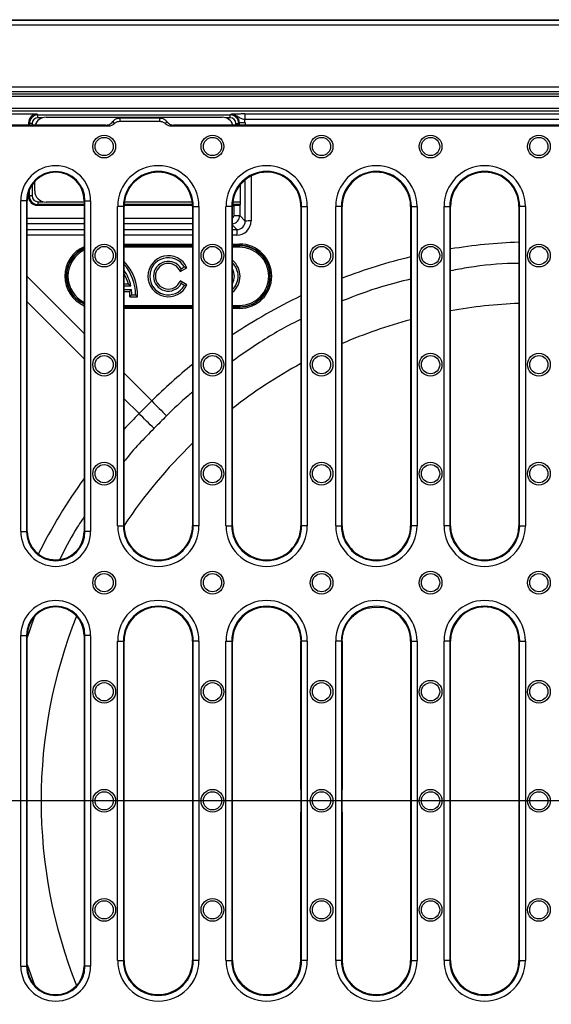
# Model space of a CAD drawing. Units: millimetres. Extents: x 5365 to 14465, y 14032 to 16805.
# Drawn here: x 12787 to 12973, y 16031 to 16377 of the extents above; entities that cross this region are included whole.
import ezdxf

# ---------------------------------------------------------------- set-up
doc = ezdxf.new("R2010")
doc.units = ezdxf.units.MM
doc.header["$LTSCALE"] = 10
doc.layers.add('kote', color=152, linetype='Continuous', lineweight=0)
doc.layers.add('SICHTBAR', color=7, linetype='Continuous', lineweight=25)
doc.styles.get("Standard").update_dxf_attribs({"font": 'trebuc.ttf'})
doc.dimstyles.new('VARIABEL-ST', dxfattribs={"dimscale": 40, "dimtxt": 5, "dimasz": 2, "dimexe": 1, "dimexo": 1, "dimgap": 0.6, "dimtad": 1, "dimdsep": 46, "dimtxsty": 'Standard', "dimcen": 0, "dimclrd": 256, "dimclre": 256, "dimclrt": 256, "dimadec": 0, "dimazin": 0, "dimtp": 0.1, "dimtm": 0.1, "dimtfac": 0.71, "dimtmove": 0, "dimatfit": 3, "dimfxl": 0, "dimtzin": 0, "dimarcsym": 0})

# ---------------------------------------------------------------- blocks, each defined once
blk = doc.blocks.new('*D245')
at = {"layer": 'Defpoints', "color": 0, "transparency": 16777216}
for p in [(12747.25, 16353.32), (13373, 16353.32), (12747.25, 15852.39)]:
    blk.add_point(p, dxfattribs=at)
at = {"layer": 'kote', "lineweight": -2, "transparency": 16777216}
for p, q in [((12767.25, 16353.32), (13393, 16353.32)), ((13373, 15892.39), (13373, 16313.32)), ((12767.25, 15852.39), (13393, 15852.39))]:
    blk.add_line(p, q, dxfattribs=at)
at = {"layer": 'kote', "transparency": 16777216}
for points in [[(13366.33, 16313.32), (13379.67, 16313.32), (13373, 16353.32)], [(13366.33, 15892.39), (13379.67, 15892.39), (13373, 15852.39)]]:
    blk.add_solid(points, dxfattribs=at)
at = {"layer": 'kote', "transparency": 16777216, "insert": (13345.74, 16102.86), "char_height": 30, "attachment_point": 5, "rotation": 90}
blk.add_mtext('501', dxfattribs=at)

msp = doc.modelspace()

# ---------------------------------------------------------------- linework, layer by layer
at = {"layer": 'SICHTBAR'}
for p, q in [((12719.96, 16376.86), (13217.97, 16376.86)), ((12720.6, 16376.73), (13217.33, 16376.73)), ((13217.33, 16374.97), (12720.6, 16374.97)), ((12747.25, 16353.32), (13190.68, 16353.32)), ((13190.68, 16351.56), (12747.25, 16351.56)), ((12747.95, 16350.86), (13189.98, 16350.86)), ((13189.98, 16349.86), (12747.95, 16349.86)), ((12747.97, 16345.82), (13189.97, 16345.82)), ((13189.97, 16344.82), (12747.97, 16344.82)), ((12792.96, 16343.72), (12747.97, 16343.72)), ((12792.96, 16343.72), (12793.23, 16343.46)), ((12860.7, 16343.46), (12860.9, 16343.65)), ((12865.77, 16343.79), (13072.16, 16343.79)), ((12865.77, 16343.79), (12865.77, 16341.79)), ((12789.97, 16340.72), (12789.97, 16339.86)), ((12790.23, 16340.46), (12789.97, 16340.72)), ((12790.23, 16339.86), (12790.23, 16340.46)), ((12791.23, 16340.46), (12790.23, 16340.46)), ((12791.23, 16340.46), (12791.23, 16339.86)), ((12793.23, 16343.46), (12860.7, 16343.46)), ((12793.23, 16342.46), (12793.23, 16343.46)), ((12794.84, 16342.46), (12793.23, 16342.46)), ((12796.08, 16342.66), (12857.85, 16342.66)), ((12836.03, 16342.36), (12821.9, 16342.36)), ((12835.94, 16341.12), (12821.99, 16341.12)), ((12860.7, 16342.46), (12859.09, 16342.46)), ((12860.7, 16342.46), (12860.7, 16343.46)), ((12862.7, 16340.46), (12863.7, 16340.46)), ((12862.7, 16339.86), (12862.7, 16340.46)), ((12863.9, 16340.66), (12863.7, 16340.46)), ((12863.7, 16340.46), (12863.7, 16339.86)), ((12865.9, 16340.66), (12863.9, 16340.66)), ((12863.9, 16339.86), (12863.9, 16340.66)), ((13072.16, 16341.79), (12865.77, 16341.79)), ((12865.9, 16340.66), (12865.9, 16339.86)), ((12817.04, 16339.86), (12746.94, 16339.86)), ((12817.88, 16339.49), (12747.31, 16339.49)), ((13097.88, 16339.49), (12840.05, 16339.49)), ((13097.04, 16339.86), (12840.89, 16339.86)), ((12792.09, 16316.85), (12792.09, 16320.11)), ((12865.98, 16306.24), (12865.98, 16320.73)), ((12867.98, 16322.03), (12867.98, 16306.26)), ((12789.97, 16316.48), (12789.97, 16314.75)), ((12790.23, 16315.02), (12790.23, 16317.19)), ((12791.23, 16319.03), (12791.23, 16315.02)), ((12864.26, 16313.02), (12864.26, 16319.06)), ((12787.2, 16197.36), (12787.2, 16313.36)), ((12789.2, 16313.36), (12787.2, 16313.36)), ((12789.2, 16313.36), (12789.2, 16197.36)), ((12789.2, 16313.36), (12789.47, 16313.36)), ((12789.47, 16197.36), (12789.47, 16313.36)), ((12789.97, 16314.75), (12790.23, 16315.02)), ((12791.23, 16315.02), (12790.23, 16315.02)), ((12793.23, 16313.02), (12794.95, 16313.02)), ((12793.23, 16313.02), (12793.23, 16312.02)), ((12809.47, 16312.86), (12796.08, 16312.86)), ((12809.47, 16313.36), (12809.47, 16197.36)), ((12809.73, 16313.36), (12809.47, 16313.36)), ((12809.73, 16197.36), (12809.73, 16313.36)), ((12809.73, 16313.36), (12811.73, 16313.36)), ((12811.73, 16313.36), (12811.73, 16197.36)), ((12847.37, 16312.86), (12823.56, 16312.86)), ((12861.58, 16313.02), (12864.26, 16313.02)), ((12793.23, 16312.02), (12792.96, 16311.76)), ((12792.96, 16311.76), (12809.47, 16311.76)), ((12809.47, 16312.02), (12793.23, 16312.02)), ((12821.2, 16199.36), (12821.2, 16311.36)), ((12823.2, 16311.36), (12821.2, 16311.36)), ((12823.2, 16311.36), (12823.2, 16199.36)), ((12823.2, 16311.36), (12823.47, 16311.36)), ((12823.47, 16311.76), (12847.46, 16311.76)), ((12823.47, 16199.36), (12823.47, 16311.36)), ((12847.45, 16312.02), (12823.48, 16312.02)), ((12847.47, 16311.36), (12847.47, 16199.36)), ((12847.73, 16311.36), (12847.47, 16311.36)), ((12847.73, 16311.36), (12849.73, 16311.36)), ((12847.73, 16199.36), (12847.73, 16311.36)), ((12849.73, 16311.36), (12849.73, 16199.36)), ((12859.2, 16199.36), (12859.2, 16311.36)), ((12861.2, 16311.36), (12859.2, 16311.36)), ((12861.2, 16311.36), (12861.2, 16199.36)), ((12861.2, 16311.36), (12861.47, 16311.36)), ((12861.47, 16311.76), (12862.03, 16311.76)), ((12861.47, 16199.36), (12861.47, 16311.36)), ((12864.23, 16312.02), (12861.48, 16312.02)), ((12862.03, 16308.19), (12862.03, 16311.76)), ((12864.23, 16312.02), (12864.03, 16311.82)), ((12864.03, 16311.82), (12864.03, 16308.19)), ((12885.47, 16311.36), (12885.47, 16273.95)), ((12885.73, 16311.36), (12885.47, 16311.36)), ((12885.73, 16199.36), (12885.73, 16311.36)), ((12885.73, 16311.36), (12887.73, 16311.36)), ((12887.73, 16311.36), (12887.73, 16199.36)), ((12897.7, 16199.36), (12897.7, 16311.36)), ((12899.7, 16311.36), (12897.7, 16311.36)), ((12899.7, 16311.36), (12899.7, 16199.36)), ((12899.7, 16311.36), (12899.97, 16311.36)), ((12899.97, 16273.95), (12899.97, 16311.36)), ((12923.97, 16311.36), (12923.97, 16199.36)), ((12924.23, 16311.36), (12923.97, 16311.36)), ((12924.23, 16199.36), (12924.23, 16311.36)), ((12924.23, 16311.36), (12926.23, 16311.36)), ((12926.23, 16311.36), (12926.23, 16199.36)), ((12935.7, 16199.36), (12935.7, 16311.36)), ((12935.7, 16311.36), (12937.7, 16311.36)), ((12937.7, 16311.36), (12937.7, 16199.36)), ((12937.7, 16311.36), (12937.97, 16311.36)), ((12937.97, 16199.36), (12937.97, 16311.36)), ((12961.97, 16311.36), (12961.97, 16199.36)), ((12962.23, 16311.36), (12961.97, 16311.36)), ((12962.23, 16199.36), (12962.23, 16311.36)), ((12964.23, 16311.36), (12962.23, 16311.36)), ((12964.23, 16311.36), (12964.23, 16199.36)), ((12789.47, 16307.19), (12809.47, 16307.19)), ((12823.47, 16307.19), (12847.47, 16307.19)), ((12862.03, 16308.19), (12864.03, 16308.19)), ((12864.03, 16308.19), (12865.98, 16306.24)), ((12809.47, 16305.19), (12789.47, 16305.19)), ((12789.47, 16303.24), (12809.47, 16303.24)), ((12847.47, 16305.19), (12823.47, 16305.19)), ((12823.47, 16303.24), (12847.47, 16303.24)), ((12862.99, 16303.24), (12861.47, 16304.76)), ((12861.47, 16303.24), (12862.99, 16303.24)), ((12862.99, 16303.24), (12862.99, 16301.26)), ((12809.47, 16301.26), (12789.47, 16301.26)), ((12847.47, 16301.26), (12823.47, 16301.26)), ((12862.99, 16301.26), (12861.47, 16301.26)), ((12823.47, 16298.17), (12847.47, 16298.17)), ((12847.47, 16297.69), (12823.47, 16297.69)), ((12823.47, 16297.55), (12847.47, 16297.55)), ((12847.47, 16297.07), (12823.47, 16297.07)), ((12861.47, 16298.17), (12863.97, 16298.17)), ((12863.97, 16297.69), (12861.47, 16297.69)), ((12861.47, 16297.55), (12863.97, 16297.55)), ((12863.97, 16297.07), (12861.47, 16297.07)), ((12863.97, 16298.17), (12863.97, 16297.69)), ((12863.97, 16297.55), (12863.97, 16297.69)), ((12863.97, 16297.07), (12863.97, 16297.55)), ((12843.17, 16288.48), (12845.51, 16289.84)), ((12843.47, 16289.46), (12844.59, 16290.11)), ((12789.47, 16286.81), (12809.47, 16266.81)), ((12845.51, 16283.88), (12843.17, 16285.23)), ((12861.47, 16286.6), (12861.47, 16287.11)), ((12823.47, 16284.17), (12824.95, 16284.17)), ((12823.47, 16283.48), (12825.84, 16283.48)), ((12823.47, 16282.18), (12826.05, 16282.18)), ((12823.47, 16281.48), (12825.43, 16281.48)), ((12844.59, 16283.61), (12843.47, 16284.26)), ((12809.47, 16257.9), (12789.47, 16277.9)), ((12825.46, 16279.66), (12828.14, 16279.66)), ((12826.17, 16280.36), (12827.47, 16280.36)), ((12823.47, 16276.64), (12847.47, 16276.64)), ((12847.47, 16276.16), (12823.47, 16276.16)), ((12823.47, 16276.08), (12847.47, 16276.08)), ((12847.47, 16275.59), (12823.47, 16275.59)), ((12861.47, 16276.64), (12863.97, 16276.64)), ((12863.97, 16276.16), (12861.47, 16276.16)), ((12861.47, 16276.08), (12863.97, 16276.08)), ((12863.97, 16275.59), (12861.47, 16275.59)), ((12863.97, 16276.64), (12863.97, 16276.16)), ((12863.97, 16276.16), (12863.97, 16276.08)), ((12863.97, 16276.08), (12863.97, 16275.59)), ((12885.47, 16273.95), (12885.47, 16267.36)), ((12899.97, 16267.36), (12899.97, 16273.95)), ((12885.47, 16267.36), (12885.47, 16199.36)), ((12899.97, 16199.36), (12899.97, 16267.36)), ((12823.47, 16252.81), (12833.15, 16243.13)), ((12828.69, 16238.68), (12823.47, 16243.9)), ((12821.2, 16199.36), (12823.2, 16199.36)), ((12823.2, 16199.36), (12823.47, 16199.36)), ((12847.73, 16199.36), (12847.47, 16199.36)), ((12849.73, 16199.36), (12847.73, 16199.36)), ((12859.2, 16199.36), (12861.2, 16199.36)), ((12861.2, 16199.36), (12861.47, 16199.36)), ((12885.73, 16199.36), (12885.47, 16199.36)), ((12887.73, 16199.36), (12885.73, 16199.36)), ((12897.7, 16199.36), (12899.7, 16199.36)), ((12899.7, 16199.36), (12899.97, 16199.36)), ((12924.23, 16199.36), (12923.97, 16199.36)), ((12926.23, 16199.36), (12924.23, 16199.36)), ((12937.7, 16199.36), (12935.7, 16199.36)), ((12937.7, 16199.36), (12937.97, 16199.36)), ((12962.23, 16199.36), (12961.97, 16199.36)), ((12962.23, 16199.36), (12964.23, 16199.36)), ((12787.2, 16197.36), (12789.2, 16197.36)), ((12789.2, 16197.36), (12789.47, 16197.36)), ((12809.73, 16197.36), (12809.47, 16197.36)), ((12811.73, 16197.36), (12809.73, 16197.36)), ((12908.8, 16170.43), (12911.17, 16170.83)), ((12911.17, 16170.83), (12913.98, 16170.69)), ((12791.92, 16167.31), (12789.47, 16160.15)), ((12787.2, 16044.86), (12787.2, 16160.86)), ((12787.2, 16160.86), (12789.2, 16160.86)), ((12789.2, 16160.86), (12789.2, 16044.86)), ((12789.2, 16160.86), (12789.47, 16160.86)), ((12789.47, 16044.86), (12789.47, 16160.86)), ((12809.47, 16160.86), (12809.47, 16044.86)), ((12809.73, 16160.86), (12809.47, 16160.86)), ((12811.73, 16160.86), (12809.73, 16160.86)), ((12809.73, 16044.86), (12809.73, 16160.86)), ((12811.73, 16160.86), (12811.73, 16044.86)), ((12885.28, 16160.85), (12885.45, 16158.86)), ((12899.98, 16158.86), (12900.11, 16160.65)), ((12821.2, 16046.86), (12821.2, 16158.86)), ((12821.2, 16158.86), (12823.2, 16158.86)), ((12823.2, 16158.86), (12823.2, 16046.86)), ((12823.2, 16158.86), (12823.47, 16158.86)), ((12823.47, 16046.86), (12823.47, 16158.86)), ((12847.47, 16158.86), (12847.47, 16046.86)), ((12847.73, 16158.86), (12847.47, 16158.86)), ((12849.73, 16158.86), (12847.73, 16158.86)), ((12847.73, 16046.86), (12847.73, 16158.86)), ((12849.73, 16158.86), (12849.73, 16046.86)), ((12859.2, 16046.86), (12859.2, 16158.86)), ((12859.2, 16158.86), (12861.2, 16158.86)), ((12861.2, 16158.86), (12861.2, 16046.86)), ((12861.2, 16158.86), (12861.47, 16158.86)), ((12861.47, 16046.86), (12861.47, 16158.86)), ((12885.73, 16158.86), (12885.45, 16158.86)), ((12887.73, 16158.86), (12885.73, 16158.86)), ((12885.73, 16046.86), (12885.73, 16158.86)), ((12887.73, 16158.86), (12887.73, 16046.86)), ((12897.7, 16046.86), (12897.7, 16158.86)), ((12899.7, 16158.86), (12897.7, 16158.86)), ((12899.7, 16158.86), (12899.7, 16046.86)), ((12899.7, 16158.86), (12899.98, 16158.86)), ((12923.97, 16158.86), (12923.97, 16046.86)), ((12924.23, 16158.86), (12923.97, 16158.86)), ((12924.23, 16158.86), (12926.23, 16158.86)), ((12924.23, 16046.86), (12924.23, 16158.86)), ((12926.23, 16158.86), (12926.23, 16046.86)), ((12935.7, 16046.86), (12935.7, 16158.86)), ((12937.7, 16158.86), (12935.7, 16158.86)), ((12937.7, 16158.86), (12937.7, 16046.86)), ((12937.7, 16158.86), (12937.97, 16158.86)), ((12937.97, 16046.86), (12937.97, 16158.86)), ((12961.97, 16158.86), (12961.97, 16046.86)), ((12962.23, 16158.86), (12961.97, 16158.86)), ((12962.23, 16158.86), (12964.23, 16158.86)), ((12962.23, 16046.86), (12962.23, 16158.86)), ((12964.23, 16158.86), (12964.23, 16046.86)), ((12885.43, 16106.81), (12885.43, 16098.91)), ((12900, 16098.91), (12900, 16106.81)), ((13227.65, 16102.79), (12710.28, 16102.79)), ((12821.2, 16046.86), (12823.2, 16046.86)), ((12823.2, 16046.86), (12823.47, 16046.86)), ((12847.73, 16046.86), (12847.47, 16046.86)), ((12849.73, 16046.86), (12847.73, 16046.86)), ((12859.2, 16046.86), (12861.2, 16046.86)), ((12861.2, 16046.86), (12861.47, 16046.86)), ((12885.28, 16044.86), (12885.45, 16046.86)), ((12885.73, 16046.86), (12885.45, 16046.86)), ((12887.73, 16046.86), (12885.73, 16046.86)), ((12899.7, 16046.86), (12897.7, 16046.86)), ((12899.7, 16046.86), (12899.98, 16046.86)), ((12899.98, 16046.86), (12900.11, 16045.07)), ((12924.23, 16046.86), (12923.97, 16046.86)), ((12924.23, 16046.86), (12926.23, 16046.86)), ((12937.7, 16046.86), (12935.7, 16046.86)), ((12937.7, 16046.86), (12937.97, 16046.86)), ((12962.23, 16046.86), (12961.97, 16046.86)), ((12962.23, 16046.86), (12964.23, 16046.86)), ((12787.2, 16044.86), (12789.2, 16044.86)), ((12789.2, 16044.86), (12789.47, 16044.86)), ((12789.47, 16045.42), (12792.05, 16038.2)), ((12809.73, 16044.86), (12809.47, 16044.86)), ((12811.73, 16044.86), (12809.73, 16044.86)), ((12908.8, 16035.28), (12911.17, 16034.88)), ((12911.17, 16034.88), (12913.98, 16035.03))]:
    msp.add_line(p, q, dxfattribs=at)
for centre, radius in [((12816.47, 16332.36), 4), ((12816.47, 16332.36), 3.2), ((12854.47, 16332.36), 4), ((12854.47, 16332.36), 3.2), ((12892.72, 16332.36), 4), ((12892.72, 16332.36), 3.2), ((12930.97, 16332.36), 4), ((12930.97, 16332.36), 3.2), ((12968.97, 16332.36), 4), ((12968.97, 16332.36), 3.2), ((12816.47, 16294.11), 4), ((12816.47, 16294.11), 3.2), ((12854.47, 16294.11), 4), ((12854.47, 16294.11), 3.2), ((12892.72, 16294.11), 4), ((12892.72, 16294.11), 3.2), ((12930.97, 16294.11), 4), ((12930.97, 16294.11), 3.2), ((12968.97, 16294.11), 4), ((12968.97, 16294.11), 3.2), ((12816.47, 16255.86), 4), ((12816.47, 16255.86), 3.2), ((12854.47, 16255.86), 4), ((12854.47, 16255.86), 3.2), ((12892.72, 16255.86), 4), ((12892.72, 16255.86), 3.2), ((12930.97, 16255.86), 4), ((12930.97, 16255.86), 3.2), ((12968.97, 16255.86), 4), ((12968.97, 16255.86), 3.2), ((12816.47, 16217.61), 4), ((12816.47, 16217.61), 3.2), ((12854.47, 16217.61), 4), ((12854.47, 16217.61), 3.2), ((12892.72, 16217.61), 4), ((12892.72, 16217.61), 3.2), ((12930.97, 16217.61), 4), ((12930.97, 16217.61), 3.2), ((12968.97, 16217.61), 4), ((12968.97, 16217.61), 3.2), ((12816.47, 16179.36), 4), ((12816.47, 16179.36), 3.2), ((12854.47, 16179.36), 4), ((12854.47, 16179.36), 3.2), ((12892.72, 16179.36), 4), ((12892.72, 16179.36), 3.2), ((12930.97, 16179.36), 4), ((12930.97, 16179.36), 3.2), ((12968.97, 16179.36), 4), ((12968.97, 16179.36), 3.2), ((12816.47, 16141.11), 4), ((12816.47, 16141.11), 3.2), ((12854.47, 16141.11), 4), ((12854.47, 16141.11), 3.2), ((12892.72, 16141.11), 4), ((12892.72, 16141.11), 3.2), ((12930.97, 16141.11), 4), ((12930.97, 16141.11), 3.2), ((12968.97, 16141.11), 4), ((12968.97, 16141.11), 3.2), ((12816.47, 16102.86), 4), ((12816.47, 16102.86), 3.2), ((12854.47, 16102.86), 4), ((12854.47, 16102.86), 3.2), ((12892.72, 16102.86), 4), ((12892.72, 16102.86), 3.2), ((12930.97, 16102.86), 4), ((12930.97, 16102.86), 3.2), ((12968.97, 16102.86), 4), ((12968.97, 16102.86), 3.2), ((12816.47, 16064.61), 4), ((12816.47, 16064.61), 3.2), ((12854.47, 16064.61), 4), ((12854.47, 16064.61), 3.2), ((12892.72, 16064.61), 4), ((12892.72, 16064.61), 3.2), ((12930.97, 16064.61), 4), ((12930.97, 16064.61), 3.2), ((12968.97, 16064.61), 4), ((12968.97, 16064.61), 3.2)]:
    msp.add_circle(centre, radius, dxfattribs=at)
for centre, radius, start, end in [((12799.47, 16313.36), 12.26, 0, 180), ((12799.47, 16313.36), 10.27, 0, 180), ((12799.47, 16313.36), 10, 0, 180), ((12835.47, 16311.36), 14.26, 0, 180), ((12835.47, 16311.36), 12.27, 0, 180), ((12835.47, 16311.36), 12, 0, 180), ((12873.47, 16311.36), 14.26, 0, 180), ((12873.47, 16311.36), 12.27, 0, 180), ((12873.47, 16311.36), 12, 66.7766, 180), ((12911.97, 16311.36), 14.26, 0, 180), ((12911.97, 16311.36), 12.27, 0, 180), ((12911.97, 16311.36), 12, 0, 113.2234), ((12949.97, 16311.36), 14.26, 0, 180), ((12949.97, 16311.36), 12.27, 0, 180), ((12949.97, 16311.36), 12, 0, 180), ((12873.47, 16311.36), 12, 3.6781, 66.7766), ((12911.97, 16311.36), 12, 113.2234, 176.3219), ((12873.47, 16311.36), 12, 0, 3.6781), ((12911.97, 16311.36), 12, 176.3219, 180), ((12867.52, 16245.47), 60.78, 89.5686, 91.4528), ((12813.97, 16286.86), 10.7, 114.8765, 245.1235), ((12813.97, 16286.86), 10.21, 116.1392, 243.8608), ((12863.97, 16286.86), 10.7, 270, 90), ((12863.97, 16286.86), 10.21, 270, 90), ((12811.22, 16280.36), 16.94, 357.6564, 43.6956), ((12838.97, 16286.86), 7.19, 24.4726, 335.5274), ((12838.97, 16286.86), 6.5, 30, 330), ((12838.97, 16286.86), 5.2, 30, 330), ((12856.97, 16286.86), 7.19, 308.728, 51.272), ((12811.22, 16280.36), 16.25, 0, 41.0753), ((12811.22, 16280.36), 14.95, 12.0459, 34.9754), ((12838.97, 16286.86), 4.51, 21.1577, 338.8423), ((12856.97, 16286.86), 6.5, 313.8131, 46.1869), ((12856.97, 16286.86), 5.2, 329.9267, 30.0733), ((12811.22, 16280.36), 14.26, 15.5115, 30.7713), ((12811.22, 16280.36), 14.26, 357.2146, 4.5346), ((12811.22, 16280.36), 14.95, 0, 6.9925), ((12968.97, 16102.86), 174.63, 92.2973, 100.2253), ((12968.97, 16102.86), 174.63, 104.933, 113.2737), ((12968.97, 16102.86), 174.63, 118.5651, 127.9949), ((14332.89, 17725.5), 2108.71, 224.66634, 224.86764), ((11346.32, 14738.94), 2108.71, 45.13236, 45.33366), ((12968.97, 16102.86), 174.63, 134.0879, 146.4283), ((12835.47, 16199.36), 14.26, 180, 0), ((12835.47, 16199.36), 12.27, 180, 0), ((12835.47, 16199.36), 12, 180, 0), ((12873.47, 16199.36), 14.26, 180, 0), ((12873.47, 16199.36), 12.27, 180, 0), ((12873.47, 16199.36), 12, 180, 324.1045), ((12873.47, 16199.36), 12, 349.2045, 0), ((12911.97, 16199.36), 14.26, 180, 0), ((12911.97, 16199.36), 12.27, 180, 0), ((12911.97, 16199.36), 12, 180, 189.7767), ((12911.97, 16199.36), 12, 279.6448, 0), ((12949.97, 16199.36), 14.26, 180, 0), ((12949.97, 16199.36), 12.27, 180, 0), ((12949.97, 16199.36), 12, 180, 256.0585), ((12949.97, 16199.36), 12, 284.5781, 0), ((12799.47, 16197.36), 12.26, 180, 0), ((12799.47, 16197.36), 10.27, 180, 0), ((12799.47, 16197.36), 10, 180, 0), ((12873.47, 16199.36), 12, 324.1045, 349.2045), ((12911.97, 16199.36), 12, 189.7767, 222.1586), ((12911.97, 16199.36), 12, 222.1586, 258.4009), ((12911.97, 16199.36), 12, 258.4009, 265.1703), ((12911.97, 16199.36), 12, 265.1703, 279.6448), ((12949.97, 16199.36), 12, 256.0585, 284.5781), ((12799.47, 16160.86), 12.26, 0, 180), ((12799.47, 16160.86), 10.27, 0, 180), ((12799.47, 16160.86), 10, 0, 180), ((12835.47, 16158.86), 14.26, 0, 180), ((12835.47, 16158.86), 12.27, 0, 180), ((12835.47, 16158.86), 12, 0, 180), ((12873.47, 16158.86), 14.26, 0, 180), ((12873.47, 16158.86), 12.27, 0, 180), ((12873.47, 16158.86), 12, 44.1056, 180), ((12911.97, 16158.86), 14.26, 0, 180), ((12911.97, 16158.86), 12.27, 0, 180), ((12949.97, 16158.86), 14.26, 0, 180), ((12949.97, 16158.86), 12.27, 0, 180), ((12949.97, 16158.86), 12, 75.4219, 103.9415), ((12968.97, 16102.86), 174.63, 158.22, 201.78), ((12911.97, 16158.86), 12, 105.2886, 124.2302), ((12911.97, 16158.86), 12, 0, 80.3552), ((12949.97, 16158.86), 12, 103.9415, 180), ((12949.97, 16158.86), 12, 0, 75.4219), ((12835.47, 16046.86), 14.26, 180, 0), ((12835.47, 16046.86), 12.27, 180, 0), ((12835.47, 16046.86), 12, 180, 0), ((12873.47, 16046.86), 14.26, 180, 0), ((12873.47, 16046.86), 12.27, 180, 0), ((12873.47, 16046.86), 12, 180, 315.8944), ((12911.97, 16046.86), 14.26, 180, 0), ((12911.97, 16046.86), 12.27, 180, 0), ((12911.97, 16046.86), 12, 279.6448, 0), ((12949.97, 16046.86), 14.26, 180, 0), ((12949.97, 16046.86), 12.27, 180, 0), ((12949.97, 16046.86), 12, 180, 256.0585), ((12949.97, 16046.86), 12, 284.5781, 0), ((12799.47, 16044.86), 12.26, 180, 0), ((12799.47, 16044.86), 10.27, 180, 0), ((12799.47, 16044.86), 10, 180, 0), ((12911.97, 16046.86), 12, 235.7698, 254.7114), ((12949.97, 16046.86), 12, 256.0585, 284.5781)]:
    msp.add_arc(centre, radius, start, end, dxfattribs=at)
for centre, major_axis, ratio, start_param, end_param in [((12792.97, 16340.72), (2.12, -2.12), 0.998783, 2.356803, 3.926382), ((12860.89, 16340.65), (2.13, 2.13), 0.997165, 5.498396, 7.067974), ((12793.23, 16340.46), (2.12, -2.12), 0.999593, 2.356803, 3.926382), ((12793.23, 16340.46), (1.42, -1.42), 0.998783, 2.356803, 3.926382), ((12796.1, 16338.65), (-2.84, 2.84), 0.995146, 5.50022, 6.764536), ((12857.83, 16338.65), (2.84, 2.84), 0.995146, 5.801835, 7.06615), ((12860.7, 16340.46), (2.12, 2.12), 0.999593, 5.498396, 7.067974), ((12860.7, 16340.46), (-1.42, -1.42), 0.998783, 2.356803, 3.926382), ((12860.89, 16340.65), (-3.54, -3.54), 0.998783, 2.356803, 2.585526), ((12796.1, 16316.87), (-2.84, -2.84), 0.995146, 5.50022, 7.06615), ((12792.97, 16314.76), (2.12, 2.12), 0.998783, 2.356803, 3.926382), ((12793.23, 16315.02), (2.12, 2.12), 0.999593, 2.356803, 3.926382), ((12793.23, 16315.02), (1.42, 1.42), 0.998783, 2.356803, 3.926382), ((12864.23, 16313.02), (0, 1), 0.034921, 3.176499, 4.712389), ((12862.03, 16311.83), (2, 0), 0.034921, 4.712389, 6.248279), ((12861.03, 16308.19), (-0.708, 0.708), 0.998783, 2.801989, 3.926382), ((12861.03, 16308.19), (2.12, 2.12), 0.999595, 4.071721, 5.497178), ((12862.98, 16306.26), (-3.17, 3.88), 0.998441, 2.457192, 4.02677), ((12862.98, 16306.24), (-1.96, 2.28), 0.99661, 2.433466, 4.003044), ((12968.97, 16105.7), (0, 193.23), 0.999881, 0.036239, 0.161147), ((12813.97, 16286.88), (0, 11.29), 0.999997, 0.410086, 2.731507), ((12863.97, 16286.88), (0, 11.29), 0.999997, 3.141593, 6.283185), ((12968.97, 16105.7), (0, 193.23), 0.999881, 0.235071, 0.365195), ((12968.97, 16105.7), (0, 193.23), 0.999881, 0.446909, 0.590047), ((12968.97, 16105.7), (0, 193.23), 0.999881, 0.680088, 0.779572), ((12966.12, 16102.86), (193.23, 0), 0.999881, 2.362021, 2.401289), ((12966.12, 16102.86), (193.23, 0), 0.999881, 2.516172, 2.676986), ((12885.36, 16349.51), (0.01, 360.5), 0.00029, 3.973805, 4.155134), ((12900.07, 16349.51), (-0.01, 360.5), 0.00029, 2.128052, 2.30938), ((12885.36, 15856.2), (-0.01, 360.5), 0.00029, 5.269644, 5.450973), ((12900.07, 15856.2), (0.01, 360.5), 0.00029, 0.832212, 1.013541)]:
    msp.add_ellipse(centre, major_axis=major_axis, ratio=ratio, start_param=start_param, end_param=end_param, dxfattribs=at)
for points, knots in [([(12865.77, 16343.79), (12865.49, 16343.79), (12865.22, 16343.79), (12864.68, 16343.78), (12864.41, 16343.78), (12863.9, 16343.77), (12863.66, 16343.77), (12863.19, 16343.76), (12862.97, 16343.75), (12862.36, 16343.74), (12862.01, 16343.72), (12861.55, 16343.7), (12861.41, 16343.69), (12861.15, 16343.67), (12861.02, 16343.66), (12860.9, 16343.65)], [0, 0, 0, 0, 0.125, 0.125, 0.25, 0.25, 0.375, 0.375, 0.5, 0.5, 0.75, 0.75, 0.875, 0.875, 1, 1, 1, 1]), ([(12865.77, 16341.79), (12865.53, 16341.84), (12865.31, 16341.89), (12864.88, 16342.03), (12864.67, 16342.11), (12864.28, 16342.3), (12864.09, 16342.4), (12863.73, 16342.62), (12863.55, 16342.74), (12863.19, 16342.96), (12863, 16343.07), (12862.61, 16343.27), (12862.41, 16343.36), (12862, 16343.5), (12861.79, 16343.56), (12861.46, 16343.62), (12861.35, 16343.63), (12861.12, 16343.65), (12861.01, 16343.66), (12860.9, 16343.65)], [0, 0, 0, 0, 0.125, 0.125, 0.25, 0.25, 0.375, 0.375, 0.5, 0.5, 0.625, 0.625, 0.75, 0.75, 0.875, 0.875, 0.9375, 0.9375, 1, 1, 1, 1]), ([(12817.04, 16339.86), (12817.38, 16339.89), (12818.06, 16339.96), (12818.92, 16340.44), (12819.31, 16340.9), (12819.49, 16341.11)], [0, 0, 0, 0, 0.357052, 0.714192, 1, 1, 1, 1]), ([(12819.95, 16340.31), (12819.65, 16340.08), (12819.07, 16339.65), (12818.3, 16339.5), (12817.93, 16339.49), (12817.88, 16339.49)], [0, 0, 0, 0, 0.49745, 0.941861, 1, 1, 1, 1]), ([(12819.49, 16341.11), (12819.64, 16341.29), (12820, 16341.72), (12820.82, 16342.24), (12821.53, 16342.31), (12821.9, 16342.36)], [0, 0, 0, 0, 0.244399, 0.604585, 1, 1, 1, 1]), ([(12819.49, 16341.11), (12819.63, 16340.88), (12819.8, 16340.61), (12819.93, 16340.35), (12819.95, 16340.31)], [0, 0, 0, 0, 0.849793, 1, 1, 1, 1]), ([(12821.99, 16341.12), (12821.68, 16341.09), (12821.04, 16341.03), (12820.36, 16340.67), (12820.03, 16340.38), (12819.95, 16340.31)], [0, 0, 0, 0, 0.414889, 0.85766, 1, 1, 1, 1]), ([(12821.9, 16342.36), (12821.95, 16342.01), (12822.01, 16341.6), (12822, 16341.19), (12821.99, 16341.12)], [0, 0, 0, 0, 0.8441441, 1, 1, 1, 1]), ([(12835.94, 16341.12), (12835.94, 16341.47), (12835.94, 16341.88), (12836.01, 16342.29), (12836.03, 16342.36)], [0, 0, 0, 0, 0.844181, 1, 1, 1, 1]), ([(12837.98, 16340.31), (12837.96, 16340.33), (12837.68, 16340.58), (12837.03, 16341), (12836.31, 16341.08), (12835.94, 16341.12)], [0, 0, 0, 0, 0.04302, 0.499851, 1, 1, 1, 1]), ([(12836.03, 16342.36), (12836.36, 16342.32), (12837.02, 16342.26), (12837.87, 16341.78), (12838.26, 16341.32), (12838.44, 16341.11)], [0, 0, 0, 0, 0.353129, 0.706227, 1, 1, 1, 1]), ([(12837.98, 16340.31), (12838.1, 16340.53), (12838.24, 16340.8), (12838.41, 16341.07), (12838.44, 16341.11)], [0, 0, 0, 0, 0.849797, 1, 1, 1, 1]), ([(12840.05, 16339.49), (12839.66, 16339.53), (12838.9, 16339.6), (12838.29, 16340.07), (12837.98, 16340.31)], [0, 0, 0, 0, 0.501665, 1, 1, 1, 1]), ([(12838.44, 16341.11), (12838.66, 16340.86), (12839.11, 16340.35), (12840, 16339.93), (12840.61, 16339.88), (12840.89, 16339.86)], [0, 0, 0, 0, 0.353085, 0.706097, 1, 1, 1, 1]), ([(12817.88, 16339.49), (12817.8, 16339.52), (12817.67, 16339.58), (12817.39, 16339.71), (12817.19, 16339.79), (12817.04, 16339.86)], [0, 0, 0, 0, 0.280353, 0.489018, 1, 1, 1, 1]), ([(12840.89, 16339.86), (12840.8, 16339.82), (12840.66, 16339.76), (12840.38, 16339.63), (12840.19, 16339.55), (12840.05, 16339.49)], [0, 0, 0, 0, 0.3030139, 0.5109822, 1, 1, 1, 1]), ([(12809.47, 16296.7), (12809.46, 16296.7), (12808.29, 16296.39), (12806.35, 16294.72), (12804.12, 16291.85), (12803.05, 16288.29), (12803.19, 16284.6), (12804.57, 16281.19), (12806.74, 16278.53), (12808.65, 16277.59), (12809.47, 16277.19)], [0, 0, 0, 0, 0.0001831, 0.1483493, 0.2965213, 0.4446999, 0.592884, 0.7410699, 0.8892532, 1, 1, 1, 1]), ([(12863.97, 16276.08), (12864.68, 16276.08), (12865.39, 16276.15), (12866.78, 16276.43), (12867.45, 16276.63), (12868.43, 16277.04), (12868.76, 16277.19), (12869.38, 16277.53), (12869.98, 16277.89), (12870.55, 16278.31), (12871.1, 16278.76), (12871.36, 16279), (12872.11, 16279.75), (12872.56, 16280.3), (12873.15, 16281.18), (12873.33, 16281.48), (12873.66, 16282.11), (12873.82, 16282.43), (12874.22, 16283.41), (12874.42, 16284.08), (12874.63, 16285.13), (12874.68, 16285.48), (12874.75, 16286.19), (12874.77, 16286.54), (12874.77, 16287.6), (12874.7, 16288.3), (12874.49, 16289.34), (12874.4, 16289.69), (12874.2, 16290.37), (12873.96, 16291.03), (12873.66, 16291.67), (12873.33, 16292.29), (12873.14, 16292.6), (12872.55, 16293.48), (12872.1, 16294.02), (12871.11, 16295.02), (12870.55, 16295.48), (12869.38, 16296.26), (12868.75, 16296.59), (12867.77, 16297), (12867.43, 16297.12), (12866.76, 16297.33), (12866.41, 16297.41), (12865.38, 16297.62), (12864.68, 16297.69), (12863.97, 16297.69)], [0, 0, 0, 0, 0.0625, 0.0625, 0.125, 0.125, 0.15625, 0.15625, 0.1875, 0.21875, 0.21875, 0.25, 0.25, 0.3125, 0.3125, 0.34375, 0.34375, 0.375, 0.375, 0.4375, 0.4375, 0.46875, 0.46875, 0.5, 0.5, 0.5625, 0.5625, 0.59375, 0.59375, 0.625, 0.65625, 0.65625, 0.6875, 0.6875, 0.75, 0.75, 0.8125, 0.8125, 0.875, 0.875, 0.90625, 0.90625, 0.9375, 0.9375, 1, 1, 1, 1]), ([(12961.97, 16291.35), (12961.29, 16291.35), (12955.41, 16291.34), (12947.36, 16290.52), (12940.1, 16289.17), (12937.97, 16288.78)], [0, 0, 0, 0, 0.083505, 0.730167, 1, 1, 1, 1]), ([(12923.97, 16285.86), (12920.55, 16285.02), (12912.39, 16283.01), (12904.54, 16279.98), (12899.97, 16278.22)], [0, 0, 0, 0, 0.417829, 1, 1, 1, 1]), ([(12885.47, 16271.69), (12885.26, 16271.59), (12880.3, 16269.33), (12872.19, 16264.56), (12864.68, 16259.34), (12861.47, 16257.11)], [0, 0, 0, 0, 0.0238378, 0.5817976, 1, 1, 1, 1]), ([(12847.47, 16246.2), (12847, 16245.83), (12843.79, 16243.26), (12840.86, 16240.35), (12838.36, 16237.87)], [0, 0, 0, 0, 0.145526, 1, 1, 1, 1]), ([(12833.95, 16233.46), (12830.42, 16229.87), (12826.76, 16226.16), (12823.58, 16222.04), (12823.47, 16221.89)], [0, 0, 0, 0, 0.964716, 1, 1, 1, 1]), ([(12809.47, 16202.53), (12808.38, 16200.91), (12805.17, 16196.12), (12802.58, 16190.97), (12800.86, 16187.56)], [0, 0, 0, 0, 0.338028, 1, 1, 1, 1]), ([(12900.11, 16160.65), (12900.22, 16161.19), (12900.56, 16162.98), (12901.71, 16165.31), (12903.46, 16167.44), (12904.62, 16168.33), (12905.21, 16168.78)], [0, 0, 0, 0, 0.167624, 0.556427, 0.774474, 1, 1, 1, 1]), ([(12882.08, 16167.21), (12882.52, 16166.71), (12883.4, 16165.7), (12884.61, 16163.59), (12885.03, 16161.89), (12885.28, 16160.85)], [0, 0, 0, 0, 0.274214, 0.556418, 1, 1, 1, 1]), ([(12882.08, 16038.5), (12882.52, 16039), (12883.4, 16040.01), (12884.61, 16042.12), (12885.03, 16043.82), (12885.28, 16044.86)], [0, 0, 0, 0, 0.274214, 0.556418, 1, 1, 1, 1]), ([(12900.11, 16045.07), (12900.22, 16044.52), (12900.56, 16042.73), (12901.71, 16040.4), (12903.46, 16038.27), (12904.62, 16037.39), (12905.21, 16036.93)], [0, 0, 0, 0, 0.167624, 0.556427, 0.774474, 1, 1, 1, 1])]:
    msp.add_open_spline(points, degree=3, knots=knots, dxfattribs=at)
for points in [[(12843.17, 16288.48), (12843.28, 16288.81), (12843.38, 16289.14), (12843.47, 16289.46)], [(12845.51, 16289.84), (12845.21, 16289.93), (12844.91, 16290.02), (12844.59, 16290.11)], [(12843.17, 16285.23), (12843.28, 16284.9), (12843.38, 16284.58), (12843.47, 16284.26)], [(12824.95, 16284.17), (12825.25, 16283.94), (12825.55, 16283.71), (12825.84, 16283.48)], [(12825.43, 16281.48), (12825.64, 16281.71), (12825.85, 16281.94), (12826.05, 16282.18)], [(12845.51, 16283.88), (12845.21, 16283.78), (12844.91, 16283.69), (12844.59, 16283.61)], [(12825.46, 16279.66), (12825.7, 16279.89), (12825.93, 16280.12), (12826.17, 16280.36)], [(12828.14, 16279.66), (12827.92, 16279.9), (12827.7, 16280.13), (12827.47, 16280.36)], [(12828.69, 16238.68), (12830.17, 16240.17), (12831.65, 16241.65), (12833.15, 16243.13)], [(12838.36, 16237.87), (12836.88, 16236.41), (12835.41, 16234.94), (12833.95, 16233.46)]]:
    msp.add_open_spline(points, degree=3, dxfattribs=at)

# ---------------------------------------------------------------- dimensions: what is measured, and where the dimension line sits
at = {"layer": 'kote'}
dim = msp.add_linear_dim(base=(13373, 16353.32), p1=(12747.25, 15852.39), p2=(12747.25, 16353.32), angle=90, dimstyle='VARIABEL-ST', override={"dimscale": 20, "dimtxt": 1.5, "dimtoh": 1, "dimdec": 0, "dimpost": '<>', "dimclrt": 256, "dimtofl": 0, "dimatfit": 0}, dxfattribs=at)
dim.commit()
dim.dimension.update_dxf_attribs({"geometry": '*D245', "text_midpoint": (13373, 16102.86), "dimtype": 160})

doc.saveas('drawing.dxf')
